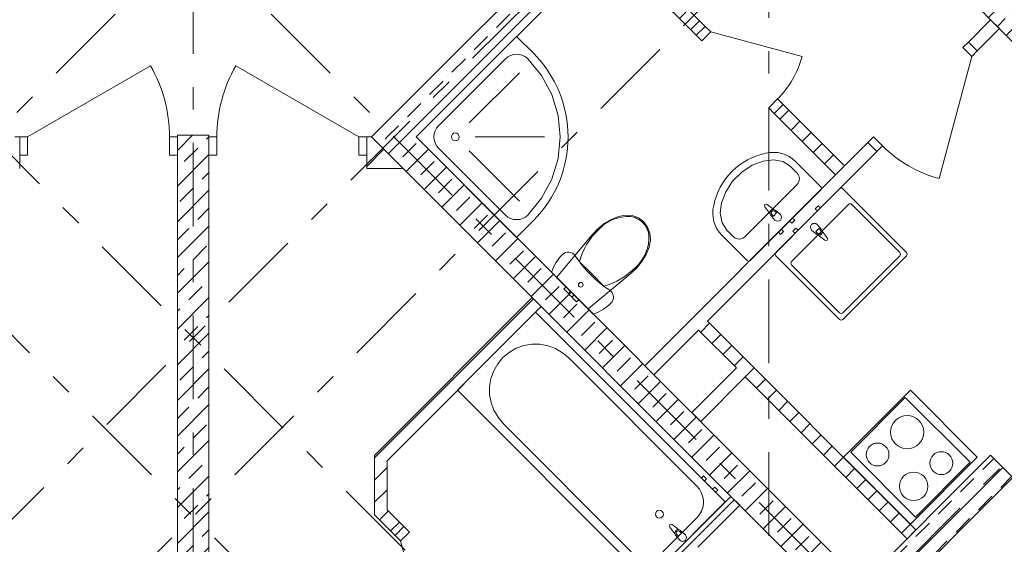
# Model space of a CAD drawing. Units: millimetres. Extents: x -99444 to 215312, y -346551 to 117680.
# Drawn here: x -58432 to -52189, y -148984 to -145661 of the extents above; entities that cross this region are included whole.
import ezdxf

# ---------------------------------------------------------------- set-up
doc = ezdxf.new("R2010")
doc.units = ezdxf.units.MM
doc.header["$PDMODE"] = 35
doc.linetypes.add('Штрих-Штриховая', pattern=[1093.611073, 529.166651, -211.666656, 141.111112, -211.666656])
doc.layers.get('Defpoints').update_dxf_attribs({"true_color": 0xa0dfff})
for name, color, linetype, lineweight in [('MEP - ВК', 7, 'Continuous', 13), ('MEP - Водоснабжение и Канализация.ВК', 7, 'Continuous', 13), ('Конструктив - Стены не несущие', 7, 'Continuous', 13), ('Конструктив - Стены Несущие', 7, 'Continuous', 13), ('Размер - Оси', 5, 'Continuous', 13), ('Элемент Модели - Оси', 1, 'Continuous', 13)]:
    doc.layers.add(name, color=color, linetype=linetype, lineweight=lineweight)
doc.styles.add('arial', font='arial.ttf', dxfattribs={"height": 250})
doc.dimstyles.new('100', dxfattribs={"dimtxt": 250, "dimasz": 200, "dimexe": 150, "dimexo": 0, "dimgap": 100, "dimtad": 1, "dimdec": 0, "dimtxsty": 'arial', "dimblk": 'OBLIQUE', "dimcen": 100, "dimdle": 150, "dimclrd": 256, "dimclre": 256, "dimclrt": 256, "dimadec": 0, "dimazin": 0, "dimtfac": 1, "dimtdec": 0, "dimtmove": 1, "dimatfit": 3, "dimldrblk": 'OBLIQUE', "dimfxl": 1, "dimlwd": -1, "dimlwe": -1, "dimarcsym": 0})
pattern_1 = [(45, (-57331.54, -162454.77), (-113.1371, 113.1371), []), (45, (-57388.1, -162398.2), (-113.1371, 113.1371), [120, -40, 0, -40])]
pattern_2 = [(45, (-57331.54, -162454.77), (-70.7107, 70.7107), [])]

# ---------------------------------------------------------------- blocks, each defined once
blk = doc.blocks.new('_OBLIQUE')
at = {"color": 0, "linetype": 'ByBlock', "lineweight": -2}
blk.add_line((-0.5, -0.5), (0.5, 0.5), dxfattribs=at)
blk = doc.blocks.new('*D1224')
at = {"layer": 'Defpoints', "color": 0, "linetype": 'Continuous', "transparency": 16777216}
for p in [(-32469.4, -141991.3), (-32469.4, -141991.3), (-55522.5, -164263.8)]:
    blk.add_point(p, dxfattribs=at)
at = {"layer": 'Размер - Оси', "linetype": 'Continuous', "transparency": 16777216}
for p, q in [((-55238.3, -164760.2), (-32363.4, -141885.3)), ((-32469.4, -141991.3), (-32575.5, -141885.3)), ((-55522.5, -164263.8), (-55026.1, -164760.2))]:
    blk.add_line(p, q, dxfattribs=at)
at = {"layer": 'Размер - Оси', "linetype": 'Continuous', "transparency": 16777216, "xscale": 200, "yscale": 200, "zscale": 200}
for p, rotation in [((-32469.4, -141991.3), 44.9999999999951), ((-55132.2, -164654.1), 224.9999999999951)]:
    blk.add_blockref('_OBLIQUE', p, dxfattribs=dict(at, rotation=rotation))
at = {"layer": 'Размер - Оси', "linetype": 'Continuous', "transparency": 16777216, "insert": (-43948.7, -152901), "char_height": 250, "attachment_point": 5, "rotation": 45, "style": 'arial'}
blk.add_mtext('32050', dxfattribs=at)

msp = doc.modelspace()

# ---------------------------------------------------------------- hatches: boundary and pattern name
at = {"layer": 'Конструктив - Стены не несущие', "linetype": 'Continuous'}
h = msp.add_hatch(dxfattribs=at)
h.set_pattern_fill('МЕТАЛЛ___ТВЕРДЫЙ_СПЛАВ_0004', color=256, style=0, pattern_type=2)
h.set_pattern_definition(pattern_2)
h.paths.add_polyline_path([(-54651.6, -145137.7), (-54708.2, -145194.3), (-54142.5, -145760), (-54085.9, -145703.4)])
h = msp.add_hatch(dxfattribs=at)
h.set_pattern_fill('МЕТАЛЛ___ТВЕРДЫЙ_СПЛАВ_0004', color=256, style=0, pattern_type=2)
h.set_pattern_definition(pattern_2)
h.paths.add_polyline_path([(-53591, -146198.4), (-53647.5, -146255), (-53258.6, -146643.9), (-53202, -146587.3)])
h = msp.add_hatch(dxfattribs=at)
h.set_pattern_fill('Т19 КСЛ-ПР-ПС-39-50-F50-1350 ГОСТ ', color=256, style=0, pattern_type=2)
h.set_pattern_definition([(45, (-57331.54, -162454.77), (-127.2792, 127.2792), []), (90, (-57458.82, -162327.5), (-162, 0), [0, -108, 0, -162]), (155, (-57331.54, -162200.21), (68.4642, 146.8219), [0, -79.2, 0, -136.8])])
h.paths.add_polyline_path([(-56231.5, -146403.5), (-56231.5, -146603.4), (-56000.2, -146603.4), (-56200.2, -146403.5)])
h = msp.add_hatch(dxfattribs=at)
h.set_pattern_fill('МЕТАЛЛ___ТВЕРДЫЙ_СПЛАВ_0004', color=256, style=0, pattern_type=2)
h.set_pattern_definition(pattern_2)
h.paths.add_polyline_path([(-55181.9, -147421.7), (-56181.5, -148421.3), (-56101.5, -148454.4), (-55125.4, -147478.3)])
h = msp.add_hatch(dxfattribs=at)
h.set_pattern_fill('МЕТАЛЛ___ТВЕРДЫЙ_СПЛАВ_0004', color=256, style=0, pattern_type=2)
h.set_pattern_definition(pattern_2)
h.paths.add_polyline_path([(-52749.5, -148892.5), (-54071.8, -147570.2), (-54128.3, -147626.7), (-52806.1, -148949)])
h = msp.add_hatch(dxfattribs=at)
h.set_pattern_fill('МЕТАЛЛ___ТВЕРДЫЙ_СПЛАВ_0004', color=256, style=0, pattern_type=2)
h.set_pattern_definition(pattern_2)
h.paths.add_polyline_path([(-54114.2, -148206.6), (-53831.4, -147923.7), (-53887.9, -147867.2), (-54170.8, -148150)])
h = msp.add_hatch(dxfattribs=at)
h.set_pattern_fill('МЕТАЛЛ___ТВЕРДЫЙ_СПЛАВ_0004', color=256, style=0, pattern_type=2)
h.set_pattern_definition(pattern_2)
h.paths.add_polyline_path([(-56181.5, -148421.3), (-56181.5, -148798), (-56101.5, -148764.8), (-56101.5, -148454.4)])
h = msp.add_hatch(dxfattribs=at)
h.set_pattern_fill('МЕТАЛЛ___ТВЕРДЫЙ_СПЛАВ_0004', color=256, style=0, pattern_type=2)
h.set_pattern_definition(pattern_2)
h.paths.add_polyline_path([(-54998.1, -149868.3), (-53866.7, -148736.9), (-53923.3, -148680.3), (-55054.7, -149811.7)])
h = msp.add_hatch(dxfattribs=at)
h.set_pattern_fill('МЕТАЛЛ___ТВЕРДЫЙ_СПЛАВ_0004', color=256, style=0, pattern_type=2)
h.set_pattern_definition(pattern_2)
h.paths.add_polyline_path([(-56101.5, -148764.8), (-56181.5, -148798), (-56051.7, -148927.8), (-55995.1, -148871.3)])
at = {"layer": 'Конструктив - Стены Несущие', "linetype": 'Continuous'}
h = msp.add_hatch(dxfattribs=at)
h.set_pattern_fill('ЖЕЛЕЗОБЕТОН (ГОСТ)', color=256, style=0, pattern_type=2)
h.set_pattern_definition(pattern_1)
h.paths.add_polyline_path([(-46336.1, -151317.9), (-53584, -144070.1), (-53725.4, -144211.5), (-46477.5, -151459.4)])
h = msp.add_hatch(dxfattribs=at)
h.set_pattern_fill('ЖЕЛЕЗОБЕТОН (ГОСТ)', color=256, style=0, pattern_type=2)
h.set_pattern_definition(pattern_1)
h.paths.add_polyline_path([(-56200.2, -146403.5), (-55917.3, -146403.5), (-54644.5, -145130.7), (-54786, -144989.2)])
h = msp.add_hatch(dxfattribs=at)
h.set_pattern_fill('ЖЕЛЕЗОБЕТОН (ГОСТ)', color=256, style=0, pattern_type=2)
h.set_pattern_definition(pattern_1)
h.paths.add_polyline_path([(-57231.5, -157413.4), (-57231.5, -146393.4), (-57431.5, -146393.4), (-57431.5, -157413.4)])
h = msp.add_hatch(dxfattribs=at)
h.set_pattern_fill('ЖЕЛЕЗОБЕТОН (ГОСТ)', color=256, style=0, pattern_type=2)
h.set_pattern_definition(pattern_1)
h.paths.add_polyline_path([(-52608.1, -149712.7), (-55917.3, -146403.5), (-56200.2, -146403.5), (-52749.5, -149854.1)])
h = msp.add_hatch(dxfattribs=at)
h.set_pattern_fill('ЖЕЛЕЗОБЕТОН (ГОСТ)', color=256, style=0, pattern_type=2)
h.set_pattern_definition(pattern_1)
h.paths.add_polyline_path([(-53088.9, -149231.9), (-52947.5, -149373.3), (-52134.4, -148560.2), (-52275.8, -148418.8)])

# ---------------------------------------------------------------- linework, layer by layer
at = {"layer": 'MEP - ВК', "linetype": 'Continuous'}
for p, q in [((-53209.1, -148432.9), (-52784.8, -148008.6)), ((-53163.2, -148401), (-52816.7, -148054.6)), ((-52816.7, -148054.6), (-52406.6, -148464.7)), ((-52784.8, -148008.6), (-52360.6, -148432.9)), ((-52784.9, -148857.1), (-53209.1, -148432.9)), ((-52753, -148811.2), (-53163.2, -148401)), ((-52360.6, -148432.9), (-52784.9, -148857.1)), ((-52406.6, -148464.7), (-52753, -148811.2))]:
    msp.add_line(p, q, dxfattribs=at)
for centre, radius in [((-52805, -148274.2), 105), ((-52992.9, -148415.4), 72.5), ((-52588.3, -148470.1), 72.5), ((-52764.1, -148617.2), 90)]:
    msp.add_circle(centre, radius, dxfattribs=at)
at = {"layer": 'MEP - Водоснабжение и Канализация.ВК', "linetype": 'Continuous'}
for p, q in [((-55280.9, -145767.1), (-55917.3, -146403.5)), ((-55174.9, -145873.1), (-55280.9, -145767.1)), ((-55300.4, -145881.1), (-55319.2, -145886.8)), ((-55280.9, -145879.2), (-55300.4, -145881.1)), ((-55261.4, -145881.1), (-55280.9, -145879.2)), ((-55242.7, -145886.8), (-55261.4, -145881.1)), ((-55351.6, -145908.5), (-55775.9, -146332.7)), ((-55336.5, -145896), (-55351.6, -145908.5)), ((-55319.2, -145886.8), (-55336.5, -145896)), ((-55225.4, -145896), (-55242.7, -145886.8)), ((-55210.2, -145908.5), (-55225.4, -145896)), ((-55123.2, -146014.6), (-55210.2, -145908.5)), ((-55581.4, -146315.1), (-55263.2, -145996.9)), ((-55058.5, -146135.6), (-55123.2, -146014.6)), ((-55018.6, -146266.9), (-55058.5, -146135.6)), ((-55005.2, -146403.5), (-55018.6, -146266.9)), ((-55797.6, -146365.2), (-55803.3, -146383.9)), ((-55788.3, -146347.9), (-55797.6, -146365.2)), ((-55775.9, -146332.7), (-55788.3, -146347.9)), ((-55917.3, -146403.5), (-55280.9, -147039.8)), ((-55803.3, -146383.9), (-55805.2, -146403.5)), ((-55805.2, -146403.5), (-55803.3, -146423)), ((-55803.3, -146423), (-55797.6, -146441.7)), ((-55797.6, -146441.7), (-55788.3, -146459)), ((-55544.8, -146403.5), (-55105.2, -146403.5)), ((-55018.6, -146540), (-55005.2, -146403.5)), ((-55788.3, -146459), (-55775.9, -146474.2)), ((-55775.9, -146474.2), (-55351.6, -146898.4)), ((-55775.9, -146474.2), (-55351.6, -146898.4)), ((-55351.6, -146898.4), (-55775.9, -146474.2)), ((-55581.4, -146491.8), (-55263.3, -146810)), ((-55058.5, -146671.3), (-55018.6, -146540)), ((-53718.8, -146556.2), (-53788.2, -146583.2)), ((-53651.5, -146548.3), (-53718.8, -146556.2)), ((-53592, -146560.2), (-53651.5, -146548.3)), ((-53545, -146590.9), (-53592, -146560.2)), ((-53350.5, -146721.7), (-53513.2, -146559)), ((-53854.3, -146627.2), (-53911.7, -146684.6)), ((-53788.2, -146583.2), (-53854.3, -146627.2)), ((-53502.6, -146633.3), (-53545, -146590.9)), ((-55123.2, -146792.4), (-55058.5, -146671.3)), ((-53911.7, -146684.6), (-53955.7, -146750.7)), ((-53955.7, -146750.7), (-53982.7, -146820.2)), ((-53502.6, -146704), (-53834.9, -147036.3)), ((-53233.8, -146732.3), (-53636.9, -147135.3)), ((-53576.8, -146962.1), (-53350.5, -146735.8)), ((-52809.6, -147135.3), (-53212.6, -146732.3)), ((-55210.2, -146898.4), (-55123.2, -146792.4)), ((-53982.7, -146820.2), (-53990.6, -146887.4)), ((-53708, -146846.6), (-53675.2, -146888.7)), ((-53650.2, -146863.7), (-53692.3, -146830.9)), ((-53644.8, -146874.9), (-53634.3, -146885.4)), ((-53608.6, -146894.9), (-53641.1, -146868.1)), ((-53177.3, -146831.3), (-53537.9, -147191.9)), ((-53388.3, -146858.5), (-53369.3, -146839.4)), ((-53374.2, -146872.6), (-53388.3, -146858.5)), ((-53355.1, -146853.5), (-53374.2, -146872.6)), ((-53369.3, -146839.4), (-53355.1, -146853.5)), ((-52852, -147135.3), (-53156.1, -146831.3)), ((-55351.6, -146898.4), (-55336.5, -146910.9)), ((-55336.5, -146910.9), (-55319.2, -146920.1)), ((-55319.2, -146920.1), (-55300.4, -146925.8)), ((-55300.4, -146925.8), (-55280.9, -146927.7)), ((-55280.9, -146927.7), (-55261.4, -146925.8)), ((-55280.9, -147039.8), (-55174.9, -146933.8)), ((-55261.4, -146925.8), (-55242.7, -146920.1)), ((-55242.7, -146920.1), (-55225.4, -146910.9)), ((-55225.4, -146910.9), (-55210.2, -146898.4)), ((-54726.7, -146952.9), (-54682.7, -146926.5)), ((-54682.7, -146926.5), (-54636.1, -146906.7)), ((-54636.1, -146906.7), (-54591.7, -146898.5)), ((-54591.7, -146898.5), (-54548.1, -146901.7)), ((-54548.1, -146901.7), (-54508.3, -146916.1)), ((-54508.3, -146916.1), (-54474.9, -146940.7)), ((-54474.9, -146940.7), (-54450.3, -146974.2)), ((-53990.6, -146887.4), (-53978.7, -146946.9)), ((-53670.8, -146897.8), (-53644, -146930.3)), ((-53653.5, -146904.6), (-53664.1, -146894.1)), ((-53634.3, -146885.4), (-53653.5, -146904.6)), ((-53531.9, -146917.2), (-53551, -146936.3)), ((-53551, -146936.3), (-53536.9, -146950.4)), ((-53536.9, -146950.4), (-53517.8, -146931.3)), ((-53517.8, -146931.3), (-53531.9, -146917.2)), ((-54802.3, -147023), (-54766.8, -146985.3)), ((-54766.8, -146985.3), (-54726.7, -146952.9)), ((-54481, -146946.9), (-54481, -146946.9)), ((-54450.3, -146974.2), (-54435.9, -147014)), ((-53978.7, -146946.9), (-53948, -146993.9)), ((-53948, -146993.9), (-53905.6, -147036.3)), ((-53803.1, -147188.4), (-53576.8, -146962.1)), ((-53602.6, -146987.9), (-53621.7, -147007)), ((-53607.6, -147021.1), (-53588.5, -147002)), ((-53588.5, -147002), (-53602.6, -146987.9)), ((-53529.8, -146999.9), (-53510.7, -146980.8)), ((-53515.6, -147014.1), (-53529.8, -146999.9)), ((-53496.5, -146995), (-53515.6, -147014.1)), ((-53510.7, -146980.8), (-53496.5, -146995)), ((-53378.1, -147020.7), (-53410.6, -146993.9)), ((-53365.7, -146984.2), (-53384.9, -147003.5)), ((-53384.9, -147003.5), (-53374.4, -147014)), ((-53375.3, -146958.6), (-53348.4, -146991)), ((-53355.2, -146994.7), (-53365.7, -146984.2)), ((-53344, -147000.1), (-53311.3, -147042.2)), ((-55027.2, -147293.6), (-54802.3, -147023)), ((-54442.7, -147023.1), (-54442.7, -147023.1)), ((-54432.7, -147057.5), (-54440.9, -147101.9)), ((-54435.9, -147014), (-54432.7, -147057.5)), ((-53979.9, -147025.7), (-53817.2, -147188.4)), ((-53621.7, -147007), (-53607.6, -147021.1)), ((-53327, -147057.9), (-53369.1, -147025.2)), ((-54440.9, -147101.9), (-54460.7, -147148.5)), ((-55031.6, -147200.9), (-55022.5, -147186.9)), ((-55022.5, -147186.9), (-55012.6, -147173.5)), ((-55012.6, -147173.5), (-55001.9, -147160.8)), ((-55001.9, -147160.8), (-54990.4, -147148.7)), ((-54990.4, -147148.7), (-54981.4, -147141.4)), ((-54981.4, -147141.4), (-54970.9, -147136.3)), ((-54970.9, -147136.3), (-54959.6, -147133.7)), ((-54959.6, -147133.7), (-54948, -147133.5)), ((-54948, -147133.5), (-54936.7, -147136)), ((-54936.7, -147136), (-54926.1, -147140.8)), ((-54926.1, -147140.8), (-54916.9, -147147.9)), ((-54916.9, -147147.9), (-54909.5, -147156.8)), ((-54909.5, -147156.8), (-54887.2, -147188.7)), ((-54887.2, -147188.7), (-54863.4, -147219.4)), ((-54805.1, -147270.9), (-54882.2, -147193.9)), ((-54487.1, -147192.5), (-54519.5, -147232.7)), ((-54460.7, -147148.5), (-54487.1, -147192.5)), ((-53636.9, -147156.5), (-53233.9, -147559.6)), ((-53212.6, -147559.6), (-52809.6, -147156.6)), ((-53212.6, -147517.2), (-52852, -147156.6)), ((-55059.5, -147261.2), (-55053.9, -147245.5)), ((-55053.9, -147245.5), (-55047.4, -147230.2)), ((-55047.4, -147230.2), (-55039.9, -147215.3)), ((-55039.9, -147215.3), (-55031.6, -147200.9)), ((-54863.4, -147219.4), (-54838, -147248.9)), ((-54838, -147248.9), (-54811.2, -147277)), ((-54519.5, -147232.7), (-54557.1, -147268.1)), ((-53537.9, -147213.1), (-53233.9, -147517.2)), ((-54795.4, -147525.4), (-55059.5, -147261.2)), ((-54827.8, -147493), (-55027.2, -147293.6)), ((-54557.1, -147268.1), (-54827.8, -147493)), ((-54811.2, -147277), (-54783, -147303.8)), ((-54728.1, -147348), (-54805.1, -147270.9)), ((-54783, -147303.8), (-54753.6, -147329.2)), ((-54967.8, -147353), (-54981.9, -147367.1)), ((-54981.9, -147367.1), (-54970.1, -147378.9)), ((-54970.1, -147378.9), (-54952.9, -147396.1)), ((-54967.8, -147353), (-54956, -147364.8)), ((-54956, -147364.8), (-54938.8, -147382)), ((-54753.6, -147329.2), (-54722.9, -147353)), ((-54722.9, -147353), (-54691, -147375.3)), ((-54691, -147375.3), (-54682.1, -147382.7)), ((-54938.8, -147382), (-54952.9, -147396.1)), ((-54952.9, -147396.1), (-54949.6, -147399.4)), ((-54949.6, -147399.4), (-54941.6, -147407.4)), ((-54941.6, -147407.4), (-54933.6, -147415.4)), ((-54938.8, -147382), (-54935.5, -147385.3)), ((-54935.5, -147385.3), (-54927.5, -147393.3)), ((-54933.6, -147415.4), (-54930.3, -147418.7)), ((-54916.2, -147404.6), (-54930.3, -147418.7)), ((-54930.3, -147418.7), (-54913.1, -147435.9)), ((-54927.5, -147393.3), (-54919.5, -147401.3)), ((-54919.5, -147401.3), (-54916.2, -147404.6)), ((-54916.2, -147404.6), (-54899, -147421.8)), ((-54913.1, -147435.9), (-54901.3, -147447.7)), ((-54887.2, -147433.6), (-54901.3, -147447.7)), ((-54899, -147421.8), (-54887.2, -147433.6)), ((-54682.1, -147382.7), (-54675, -147392)), ((-54670.5, -147436.7), (-54675.6, -147447.2)), ((-54675, -147392), (-54670.2, -147402.5)), ((-54667.8, -147425.5), (-54670.5, -147436.7)), ((-54670.2, -147402.5), (-54667.7, -147413.8)), ((-54667.7, -147413.8), (-54667.8, -147425.5)), ((-54749.5, -147505.7), (-54764.4, -147513.2)), ((-54735, -147497.4), (-54749.5, -147505.7)), ((-54721.1, -147488.3), (-54735, -147497.4)), ((-54707.7, -147478.4), (-54721.1, -147488.3)), ((-54695, -147467.7), (-54707.7, -147478.4)), ((-54682.8, -147456.2), (-54695, -147467.7)), ((-54675.6, -147447.2), (-54682.8, -147456.2)), ((-55655.7, -148008.6), (-55160.7, -147513.6)), ((-55160.7, -147513.6), (-53958.6, -148715.7)), ((-54779.7, -147519.7), (-54795.4, -147525.4)), ((-54764.4, -147513.2), (-54779.7, -147519.7)), ((-55328.8, -147768.3), (-55284.3, -147742.7)), ((-55284.3, -147742.7), (-55236, -147725.4)), ((-55236, -147725.4), (-55185.3, -147716.8)), ((-55185.3, -147716.8), (-55133.7, -147717.1)), ((-55133.7, -147717.1), (-55082.9, -147726.3)), ((-55082.9, -147726.3), (-55034.4, -147744.2)), ((-55034.4, -147744.2), (-54989.6, -147770.3)), ((-55401, -147840.5), (-55368.1, -147801.2)), ((-55368.1, -147801.2), (-55328.8, -147768.3)), ((-54989.6, -147770.3), (-54949.9, -147803.6)), ((-54949.9, -147803.6), (-54138.5, -148615)), ((-55426.6, -147885), (-55401, -147840.5)), ((-55452.5, -147984), (-55443.9, -147933.3)), ((-55443.9, -147933.3), (-55426.6, -147885)), ((-55452.2, -148035.6), (-55452.5, -147984)), ((-54453.6, -149210.7), (-55655.7, -148008.6)), ((-55443, -148086.4), (-55452.2, -148035.6)), ((-55425.1, -148134.9), (-55443, -148086.4)), ((-55399, -148179.7), (-55425.1, -148134.9)), ((-55365.7, -148219.4), (-55399, -148179.7)), ((-54554.3, -149030.8), (-55365.7, -148219.4)), ((-54109.6, -148564.7), (-54095.5, -148550.6)), ((-54090.5, -148583.8), (-54109.6, -148564.7)), ((-54095.5, -148550.6), (-54076.4, -148569.7)), ((-54138.5, -148615), (-54122.6, -148633.9)), ((-54076.4, -148569.7), (-54090.5, -148583.8)), ((-54038.9, -148635.4), (-54024.8, -148621.3)), ((-54024.8, -148621.3), (-54005.7, -148640.4)), ((-54122.6, -148633.9), (-54110.2, -148655.3)), ((-54110.2, -148655.3), (-54101.7, -148678.4)), ((-54101.7, -148678.4), (-54097.2, -148702.6)), ((-54019.8, -148654.5), (-54038.9, -148635.4)), ((-54005.7, -148640.4), (-54019.8, -148654.5)), ((-53958.6, -148715.7), (-54453.6, -149210.7)), ((-54101.2, -148751.3), (-54109.5, -148774.3)), ((-54097.1, -148727.1), (-54101.2, -148751.3)), ((-54097.2, -148702.6), (-54097.1, -148727.1)), ((-54137.3, -148814.2), (-54355.1, -149032)), ((-54121.6, -148795.5), (-54137.3, -148814.2)), ((-54109.5, -148774.3), (-54121.6, -148795.5)), ((-54277.2, -148917.2), (-54309.9, -148875.1)), ((-54294.2, -148859.4), (-54252.1, -148892.1)), ((-54245.9, -148958.7), (-54272.8, -148926.2)), ((-54266, -148922.5), (-54255.5, -148933)), ((-54255.5, -148933), (-54236.3, -148913.8)), ((-54236.3, -148913.8), (-54246.8, -148903.3)), ((-54243.1, -148896.5), (-54210.6, -148923.4))]:
    msp.add_line(p, q, dxfattribs=at)
for centre in [(-55669.8, -146403.5), (-54375.8, -148793.5)]:
    msp.add_circle(centre, 25, dxfattribs=at)
for centre, radius, start, end in [((-55705.2, -146403.5), 750, 314.99961, 44.99961), ((-53617.5, -146921.4), 422.4, 101.4702, 134.99966), ((-53652.7, -146698.6), 197.3, 44.99966, 104.32646), ((-53617.5, -146921.4), 422.4, 134.99966, 168.52912), ((-53537.9, -146668.6), 50, 314.99966, 44.99966), ((-53357.6, -146728.8), 10, 314.99966, 44.99966), ((-53223.2, -146742.9), 15, 44.99882, 134.99882), ((-53840.3, -146886.2), 197.3, 165.67285, 224.99966), ((-53699.1, -146839.8), 11.2, 52.13858, 217.86073), ((-53654.6, -146884.3), 21.1, 77.77068, 192.22863), ((-53654.4, -146884.5), 13.6, 44.99966, 224.99966), ((-53654.6, -146884.3), 21.1, 50.16926, 77.77068), ((-53166.7, -146841.9), 15, 44.99882, 134.99882), ((-53654.6, -146884.3), 21.1, 192.22863, 219.83005), ((-53626.3, -146912.6), 25, 224.99966, 44.99966), ((-53392.9, -146976.2), 25, 44.99882, 224.99882), ((-53364.8, -147004.4), 13.6, 224.99882, 44.99882), ((-53364.6, -147004.6), 21.1, 257.76984, 12.22779), ((-53364.6, -147004.6), 21.1, 12.22779, 39.82921), ((-53870.3, -147001), 50, 224.99966, 314.99966), ((-53364.6, -147004.6), 21.1, 230.16842, 257.76984), ((-53320.1, -147049.1), 11.2, 232.13774, 37.85989), ((-53810.2, -147181.3), 10, 224.99966, 314.99966), ((-53626.3, -147145.9), 15, 134.99882, 224.99882), ((-53527.3, -147202.5), 15, 134.99882, 224.99882), ((-52862.6, -147145.9), 15, 314.99882, 44.99882), ((-52820.2, -147145.9), 15, 314.99882, 44.99882), ((-53223.3, -147506.6), 15, 224.99882, 314.99882), ((-53223.3, -147549), 15, 224.99882, 314.99882), ((-54301.1, -148868.2), 11.2, 52.13889, 217.86104), ((-54256.6, -148912.7), 21.1, 77.77099, 192.22894), ((-54256.6, -148912.7), 21.1, 192.22894, 219.83036), ((-54256.4, -148912.9), 13.6, 44.99996, 224.99996), ((-54256.6, -148912.7), 21.1, 50.16957, 77.77099), ((-54228.3, -148941), 25, 224.99996, 44.99996)]:
    msp.add_arc(centre, radius, start, end, dxfattribs=at)
for centre, major_axis, start_param, end_param in [((-54572.7, -147165), (181.8, 181.8), 0.725939, 1.626528), ((-54578.5, -147045.4), (98, 98), 0.005861, 0.632505), ((-54470.7, -147301.5), (300.9, 300.9), 1.547181, 2.100201), ((-54579.6, -147044.3), (98, 98), 5.650681, 6.277324), ((-54699.2, -147038.5), (181.8, 181.8), 4.656658, 5.557246), ((-54835.7, -146936.5), (300.9, 300.9), 4.182984, 4.736005)]:
    msp.add_ellipse(centre, major_axis=major_axis, ratio=0.999377, start_param=start_param, end_param=end_param, dxfattribs=at)
msp.add_ellipse((-54874.5, -147340.3), major_axis=(-10.6, 10.6), ratio=0.999724, dxfattribs=at)
at = {"layer": 'Конструктив - Стены не несущие', "linetype": 'Continuous'}
for p, q in [((-54142.5, -145760), (-54085.9, -145703.4)), ((-54142.5, -145760), (-54085.9, -145703.4)), ((-54142.5, -145760), (-54085.9, -145703.4)), ((-54142.5, -145760), (-54085.9, -145703.4)), ((-54050.6, -145738.8), (-54107.1, -145795.4)), ((-54085.9, -145703.4), (-54050.6, -145738.8)), ((-54050.6, -145738.8), (-53471, -145894.1)), ((-54107.1, -145795.4), (-54142.5, -145760)), ((-52452.5, -145837.8), (-52417.1, -145802.5)), ((-52360.6, -145859), (-52417.1, -145802.5)), ((-52417.1, -145802.5), (-52360.6, -145859)), ((-52360.6, -145859), (-52417.1, -145802.5)), ((-52360.6, -145859), (-52417.1, -145802.5)), ((-52395.9, -145894.4), (-52452.5, -145837.8)), ((-52360.6, -145859), (-52395.9, -145894.4)), ((-52395.9, -145894.4), (-52603, -146667.1)), ((-58381.5, -146403.5), (-57602.1, -145953.4)), ((-56281.5, -146403.5), (-57061, -145953.4)), ((-53682.9, -146219.6), (-53626.3, -146163.1)), ((-53626.3, -146163.1), (-53591, -146198.4)), ((-53647.5, -146255), (-53682.9, -146219.6)), ((-53647.5, -146255), (-53591, -146198.4)), ((-53591, -146198.4), (-53647.5, -146255)), ((-53647.5, -146255), (-53591, -146198.4)), ((-53647.5, -146255), (-53591, -146198.4)), ((-58431.5, -146403.5), (-58431.5, -146518.4)), ((-58431.5, -146403.5), (-58381.5, -146403.5)), ((-58431.5, -146518.4), (-58431.5, -146403.5)), ((-58431.5, -146403.5), (-58431.5, -146518.4)), ((-58431.5, -146403.5), (-58431.5, -146518.4)), ((-58381.5, -146403.5), (-58381.5, -146518.4)), ((-57481.5, -146518.4), (-57481.5, -146403.5)), ((-57481.5, -146403.5), (-57431.5, -146403.5)), ((-57431.5, -146403.5), (-57431.5, -146518.4)), ((-57431.5, -146403.5), (-57431.5, -146518.4)), ((-57431.5, -146403.5), (-57431.5, -146518.4)), ((-57431.5, -146403.5), (-57431.5, -146518.4)), ((-57231.5, -146403.5), (-57231.5, -146518.4)), ((-57181.5, -146403.5), (-57231.5, -146403.5)), ((-57231.5, -146403.5), (-57231.5, -146518.4)), ((-57231.5, -146403.5), (-57231.5, -146518.4)), ((-57231.5, -146403.5), (-57231.5, -146518.4)), ((-57181.5, -146518.4), (-57181.5, -146403.5)), ((-56231.5, -146403.5), (-56281.5, -146403.5)), ((-56281.5, -146403.5), (-56281.5, -146518.4)), ((-56231.5, -146403.5), (-56231.5, -146518.4)), ((-56231.5, -146518.4), (-56231.5, -146403.5)), ((-56231.5, -146403.5), (-56231.5, -146518.4)), ((-56231.5, -146403.5), (-56231.5, -146518.4)), ((-53053.5, -146438.8), (-53018.2, -146403.5)), ((-52997, -146495.4), (-53053.5, -146438.8)), ((-52997, -146495.4), (-53053.5, -146438.8)), ((-52997, -146495.4), (-53053.5, -146438.8)), ((-52997, -146495.4), (-53053.5, -146438.8)), ((-53018.2, -146403.5), (-52961.6, -146460.1)), ((-52961.6, -146460.1), (-52997, -146495.4)), ((-58431.5, -146518.4), (-58431.5, -146603.4)), ((-58381.5, -146518.4), (-58431.5, -146518.4)), ((-58431.5, -146518.4), (-58431.5, -146603.4)), ((-57431.5, -146518.4), (-57481.5, -146518.4)), ((-57431.5, -146518.4), (-57431.5, -146603.4)), ((-57431.5, -146518.4), (-57431.5, -146603.4)), ((-57231.5, -146518.4), (-57231.5, -146603.4)), ((-57231.5, -146518.4), (-57181.5, -146518.4)), ((-57231.5, -146518.4), (-57231.5, -146603.4)), ((-56281.5, -146518.4), (-56231.5, -146518.4)), ((-56231.5, -146518.4), (-56231.5, -146603.4)), ((-56231.5, -146518.4), (-56231.5, -146603.4)), ((-56051.7, -148927.8), (-55995.1, -148871.3)), ((-55995.1, -148871.3), (-56051.7, -148927.8)), ((-56051.7, -148927.8), (-55995.1, -148871.3)), ((-56051.7, -148927.8), (-55995.1, -148871.3)), ((-55959.7, -148906.6), (-55995.1, -148871.3)), ((-56051.7, -148927.8), (-56016.3, -148963.2)), ((-56016.3, -148963.2), (-55959.7, -148906.6)), ((-56016.3, -148963.2), (-55861, -149542.7))]:
    msp.add_line(p, q, dxfattribs=at)
at = {"layer": 'Конструктив - Стены не несущие', "linetype": 'Continuous', "flags": 128}
for points in [[(-54708.2, -145194.3), (-54142.5, -145760)], [(-54085.9, -145703.4), (-54651.6, -145137.7)], [(-52275.8, -145661.1), (-52417.1, -145802.5)], [(-52219.2, -145717.7), (-52275.8, -145661.1)], [(-52360.6, -145859), (-52219.2, -145717.7)], [(-53647.5, -146255), (-53258.6, -146643.9)], [(-53202, -146587.3), (-53591, -146198.4)], [(-58431.5, -146403.5), (-58462.9, -146403.5)], [(-56200.2, -146403.5), (-56231.5, -146403.5)], [(-56000.2, -146603.4), (-56200.2, -146403.5)], [(-53053.5, -146438.8), (-53202, -146587.3)], [(-54071.8, -147570.2), (-52997, -146495.4)], [(-56231.5, -146603.4), (-56000.2, -146603.4)], [(-53258.6, -146643.9), (-54467.8, -147853)], [(-55181.9, -147421.7), (-56181.5, -148421.3)], [(-55125.4, -147478.3), (-55181.9, -147421.7)], [(-56101.5, -148454.4), (-55125.4, -147478.3)], [(-54411.2, -147909.6), (-54128.3, -147626.7)], [(-54128.3, -147626.7), (-53887.9, -147867.2)], [(-52749.5, -148892.5), (-54071.8, -147570.2)], [(-54467.8, -147853), (-54411.2, -147909.6)], [(-53887.9, -147867.2), (-54170.8, -148150)], [(-54114.2, -148206.6), (-53831.4, -147923.7)], [(-53831.4, -147923.7), (-52806.1, -148949)], [(-54170.8, -148150), (-54114.2, -148206.6)], [(-56181.5, -148421.3), (-56181.5, -148798)], [(-56101.5, -148764.8), (-56101.5, -148454.4)], [(-53923.3, -148680.3), (-55054.7, -149811.7)], [(-53866.7, -148736.9), (-53923.3, -148680.3)], [(-54131.9, -149002.1), (-53866.7, -148736.9)], [(-56181.5, -148798), (-56051.7, -148927.8)], [(-55995.1, -148871.3), (-56101.5, -148764.8)], [(-52806.1, -148949), (-52749.5, -148892.5)]]:
    msp.add_lwpolyline(points, dxfattribs=at)
at = {"layer": 'Конструктив - Стены не несущие', "linetype": 'Continuous'}
for centre, radius, start, end in [((-54050.6, -145738.8), 600, 314.99963, 344.99963), ((-58381.5, -146403.5), 900, 0, 30), ((-56281.5, -146403.5), 900, 150, 180), ((-52395.9, -145894.4), 800, 224.99924, 254.99924)]:
    msp.add_arc(centre, radius, start, end, dxfattribs=at)
at = {"layer": 'Конструктив - Стены Несущие', "linetype": 'Continuous'}
for p, q in [((-57231.5, -146393.4), (-57431.5, -146393.4)), ((-57231.5, -146393.4), (-57431.5, -146393.4)), ((-52275.8, -148418.8), (-52134.4, -148560.2)), ((-52275.8, -148418.8), (-52134.4, -148560.2))]:
    msp.add_line(p, q, dxfattribs=at)
at = {"layer": 'Конструктив - Стены Несущие', "linetype": 'Continuous', "flags": 128}
for points in [[(-53725.4, -144211.5), (-50897, -147039.9)], [(-54786, -144989.2), (-56200.2, -146403.5)], [(-55917.3, -146403.5), (-54644.5, -145130.7)], [(-57431.5, -146393.4), (-57431.5, -151363.4)], [(-57231.5, -151363.4), (-57231.5, -146393.4)], [(-56200.2, -146403.5), (-53230.3, -149373.3)], [(-53088.9, -149231.9), (-55917.3, -146403.5)], [(-52275.8, -148418.8), (-53088.9, -149231.9)], [(-52947.5, -149373.3), (-52134.4, -148560.2)]]:
    msp.add_lwpolyline(points, dxfattribs=at)
at = {"layer": 'Элемент Модели - Оси', "linetype": 'Штрих-Штриховая'}
for p, q in [((-57331.5, -156813.4), (-57331.5, -126720.6)), ((-53681.5, -154398.6), (-53681.5, -126720.6)), ((-38550.8, -134835.2), (-64449.7, -160734.1)), ((-70342.3, -135796.8), (-47813.6, -158325.5)), ((-44320.8, -135796.8), (-66853.9, -158330)), ((-48225.9, -138570.6), (-66702.5, -157047.2)), ((-64867.5, -140140.3), (-47985.2, -157022.6)), ((-57826.5, -145625.6), (-68692.4, -156491.5)), ((-56836.6, -145625.6), (-45975.2, -156487))]:
    msp.add_line(p, q, dxfattribs=at)

# ---------------------------------------------------------------- dimensions: what is measured, and where the dimension line sits
at = {"layer": 'Размер - Оси', "linetype": 'Continuous'}
dim = msp.add_linear_dim(base=(-32469.4, -141991.3), p1=(-55522.5, -164263.8), p2=(-32469.4, -141991.3), angle=45, dimstyle='100', dxfattribs=at)
dim.commit()
dim.dimension.update_dxf_attribs({"geometry": '*D1224', "text_midpoint": (-43787.6, -153062.1), "dimtype": 160})

doc.saveas('drawing.dxf')
